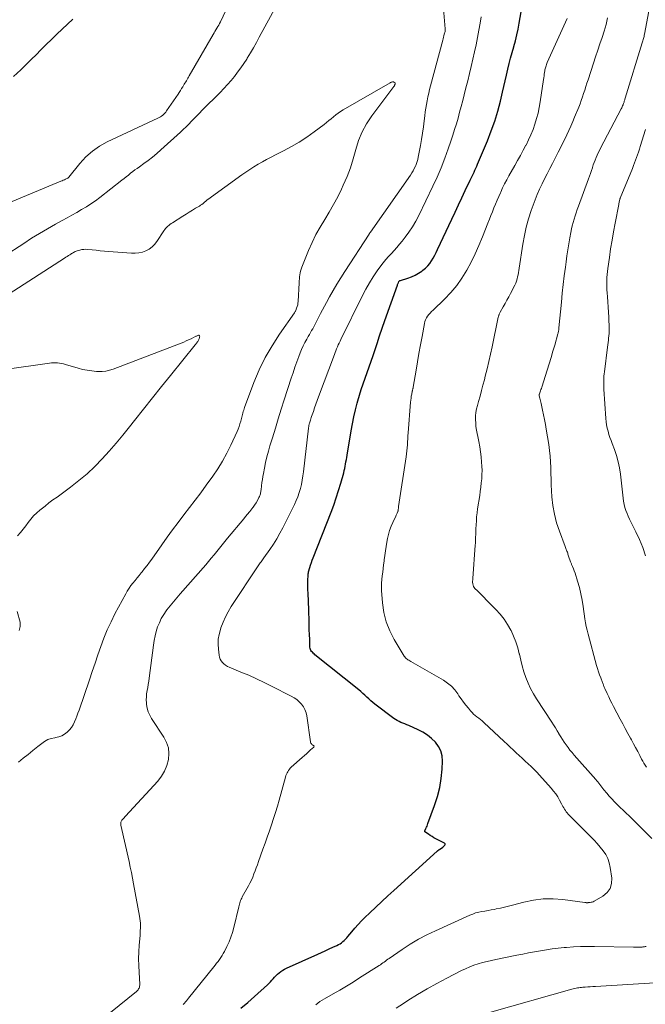
# Model space of a CAD drawing. Units: feet. Extents: x 1898374 to 1900034, y 504997 to 510000.
# Drawn here: x 1898883 to 1899010, y 507778 to 507977 of the extents above; entities that cross this region are included whole.
import ezdxf

# ---------------------------------------------------------------- set-up
doc = ezdxf.new("R2010")
doc.units = ezdxf.units.FT
doc.header["$LTSCALE"] = 100
doc.header["$MEASUREMENT"] = 0
doc.layers.add('CONTOUR INDEX', color=32, linetype='Continuous', lineweight=25)
doc.layers.add('CONTOUR INTERMEDIATE', color=40, linetype='Continuous', lineweight=15)

msp = doc.modelspace()

# ---------------------------------------------------------------- linework, layer by layer
at = {"layer": 'CONTOUR INDEX', "elevation": 900, "flags": 128}
for points in [[(1898927.64, 507776.91), (1898929.05, 507778.07), (1898930.43, 507779.27), (1898933.05, 507781.65), (1898933.36, 507781.94), (1898933.66, 507782.24), (1898933.94, 507782.55), (1898934.22, 507782.86), (1898934.5, 507783.18), (1898934.78, 507783.49), (1898935.09, 507783.77), (1898935.41, 507784.05), (1898935.44, 507784.08), (1898935.78, 507784.34), (1898936.14, 507784.59), (1898936.52, 507784.81), (1898936.92, 507785), (1898943.26, 507787.87), (1898944.02, 507788.21), (1898944.77, 507788.55), (1898945.53, 507788.9), (1898946.29, 507789.24), (1898947.14, 507789.62), (1898947.46, 507789.79), (1898947.77, 507789.97), (1898948.06, 507790.17), (1898948.34, 507790.4), (1898948.61, 507790.64), (1898948.87, 507790.9), (1898949.11, 507791.16), (1898949.35, 507791.44), (1898950.13, 507792.4), (1898950.76, 507793.14), (1898951.4, 507793.88), (1898952.08, 507794.58), (1898952.78, 507795.27), (1898953.78, 507796.22), (1898954.99, 507797.37), (1898956.21, 507798.51), (1898957.44, 507799.64), (1898958.67, 507800.77), (1898967.47, 507808.73), (1898967.52, 507808.78), (1898967.58, 507808.82), (1898967.63, 507808.87), (1898967.68, 507808.91), (1898967.74, 507808.96), (1898967.8, 507809), (1898967.85, 507809.04), (1898967.91, 507809.08), (1898968.61, 507809.56), (1898968.72, 507809.65), (1898968.83, 507809.75), (1898968.93, 507809.86), (1898969.01, 507809.98), (1898969.05, 507810.09), (1898969.05, 507810.19), (1898969, 507810.28), (1898968.91, 507810.36), (1898967.17, 507811.25), (1898966.79, 507811.46), (1898966.41, 507811.68), (1898966.03, 507811.91), (1898965.67, 507812.15), (1898964.98, 507812.63), (1898964.97, 507812.64), (1898964.95, 507812.66), (1898964.94, 507812.68), (1898964.94, 507812.7), (1898964.93, 507812.79), (1898964.93, 507812.81), (1898964.93, 507812.83), (1898964.93, 507812.85), (1898964.94, 507812.88), (1898965.16, 507813.33), (1898965.28, 507813.58), (1898965.39, 507813.83), (1898965.49, 507814.08), (1898965.59, 507814.34), (1898966.94, 507817.98), (1898967.52, 507819.79), (1898967.98, 507821.62), (1898968.27, 507823.49), (1898968.45, 507825.38), (1898968.52, 507826.98), (1898968.44, 507828.04), (1898968.2, 507829.05), (1898967.73, 507829.97), (1898967.11, 507830.83), (1898966.32, 507831.59), (1898965.47, 507832.27), (1898964.55, 507832.85), (1898963.57, 507833.36), (1898961.68, 507834.2), (1898961.29, 507834.37), (1898960.9, 507834.53), (1898960.51, 507834.69), (1898960.11, 507834.85), (1898959.72, 507835.01), (1898959.35, 507835.2), (1898958.99, 507835.42), (1898958.64, 507835.66), (1898954.82, 507838.56), (1898954.39, 507838.9), (1898953.98, 507839.25), (1898953.58, 507839.61), (1898953.19, 507839.99), (1898952.8, 507840.36), (1898952.4, 507840.73), (1898951.99, 507841.09), (1898951.57, 507841.43), (1898942.66, 507848.58), (1898942.48, 507848.74), (1898942.3, 507848.9), (1898942.14, 507849.07), (1898941.98, 507849.25), (1898941.85, 507849.44), (1898941.74, 507849.64), (1898941.68, 507849.86), (1898941.65, 507850.09), (1898941.6, 507851.63), (1898941.56, 507852.64), (1898941.53, 507853.65), (1898941.5, 507854.65), (1898941.47, 507855.66), (1898941.43, 507857.24), (1898941.41, 507858.09), (1898941.38, 507858.94), (1898941.34, 507859.79), (1898941.29, 507860.65), (1898941.27, 507861.08), (1898941.24, 507861.71), (1898941.22, 507862.35), (1898941.23, 507862.99), (1898941.24, 507863.62), (1898941.29, 507864.73), (1898941.3, 507864.81), (1898941.3, 507864.9), (1898941.31, 507864.98), (1898941.32, 507865.06), (1898941.33, 507865.14), (1898941.34, 507865.22), (1898941.36, 507865.3), (1898941.38, 507865.38), (1898941.63, 507866.23), (1898941.79, 507866.74), (1898941.95, 507867.24), (1898942.13, 507867.73), (1898942.31, 507868.23), (1898945.94, 507877.47), (1898946.49, 507878.92), (1898947, 507880.39), (1898947.47, 507881.87), (1898947.91, 507883.36), (1898948.5, 507885.48), (1898948.61, 507885.92), (1898948.72, 507886.36), (1898948.81, 507886.8), (1898948.89, 507887.24), (1898948.96, 507887.69), (1898949.04, 507888.13), (1898949.11, 507888.58), (1898949.18, 507889.02), (1898950, 507893.97), (1898950.25, 507895.39), (1898950.54, 507896.8), (1898950.87, 507898.21), (1898951.24, 507899.6), (1898951.36, 507900.05), (1898951.7, 507901.21), (1898952.07, 507902.37), (1898952.46, 507903.52), (1898952.86, 507904.66), (1898953.28, 507905.8), (1898953.69, 507906.94), (1898954.08, 507908.09), (1898954.46, 507909.24), (1898954.74, 507910.08), (1898955.26, 507911.66), (1898955.78, 507913.23), (1898956.32, 507914.8), (1898956.86, 507916.36), (1898959.38, 507923.52), (1898959.42, 507923.65), (1898959.47, 507923.77), (1898959.52, 507923.9), (1898959.58, 507924.02), (1898959.67, 507924.24), (1898959.68, 507924.26), (1898959.69, 507924.27), (1898959.75, 507924.35), (1898959.9, 507924.45), (1898959.92, 507924.46), (1898959.94, 507924.47), (1898959.97, 507924.48), (1898959.99, 507924.49), (1898961.51, 507924.97), (1898962.25, 507925.24), (1898962.98, 507925.56), (1898963.67, 507925.95), (1898964.33, 507926.38), (1898964.57, 507926.55), (1898965.07, 507926.96), (1898965.53, 507927.41), (1898965.94, 507927.9), (1898966.3, 507928.43), (1898966.63, 507929), (1898966.95, 507929.57), (1898967.25, 507930.15), (1898967.53, 507930.73), (1898970.39, 507936.87), (1898971.08, 507938.33), (1898971.76, 507939.79), (1898972.46, 507941.24), (1898973.15, 507942.7), (1898974.16, 507944.81), (1898974.35, 507945.21), (1898974.54, 507945.61), (1898974.73, 507946.01), (1898974.92, 507946.42), (1898975.11, 507946.82), (1898975.29, 507947.23), (1898975.47, 507947.64), (1898975.64, 507948.05), (1898977.63, 507952.82), (1898978.4, 507954.8), (1898979.11, 507956.79), (1898979.72, 507958.81), (1898980.27, 507960.86), (1898980.71, 507962.68), (1898980.99, 507963.83), (1898981.26, 507964.98), (1898981.53, 507966.13), (1898981.79, 507967.29), (1898982.06, 507968.44), (1898982.35, 507969.58), (1898982.65, 507970.72), (1898982.97, 507971.86), (1898982.98, 507971.93), (1898983.3, 507973.1), (1898983.59, 507974.28), (1898983.85, 507975.46), (1898984.08, 507976.65), (1898984.97, 507981.71)], [(1898893.56, 507977.45), (1898892.48, 507976.44), (1898891.4, 507975.43), (1898890.33, 507974.4), (1898889.26, 507973.37), (1898888.2, 507972.33), (1898887.15, 507971.29), (1898886.06, 507970.19), (1898885.3, 507969.44), (1898884.54, 507968.69), (1898883.78, 507967.95), (1898883.01, 507967.21), (1898881.57, 507965.84)]]:
    msp.add_lwpolyline(points, dxfattribs=at)
at = {"layer": 'CONTOUR INTERMEDIATE', "flags": 128}
for points, elevation in [([(1898897.39, 507772.91), (1898906.5, 507780.3), (1898906.66, 507780.45), (1898906.8, 507780.61), (1898906.91, 507780.78), (1898907.01, 507780.97), (1898907.08, 507781.17), (1898907.13, 507781.37), (1898907.15, 507781.58), (1898907.15, 507781.79), (1898907, 507784.13), (1898906.94, 507785.52), (1898906.92, 507786.9), (1898906.96, 507788.29), (1898907.04, 507789.67), (1898907.2, 507791.66), (1898907.24, 507792.15), (1898907.26, 507792.64), (1898907.28, 507793.13), (1898907.29, 507793.62), (1898907.27, 507794.11), (1898907.24, 507794.6), (1898907.19, 507795.09), (1898907.11, 507795.58), (1898905.89, 507802.13), (1898905.68, 507803.25), (1898905.45, 507804.37), (1898905.22, 507805.49), (1898904.97, 507806.61), (1898903.32, 507813.99), (1898903.3, 507814.13), (1898903.29, 507814.28), (1898903.3, 507814.43), (1898903.32, 507814.58), (1898903.36, 507814.73), (1898903.42, 507814.86), (1898903.5, 507814.99), (1898903.59, 507815.1), (1898903.69, 507815.2), (1898903.84, 507815.35), (1898903.99, 507815.51), (1898904.14, 507815.67), (1898904.29, 507815.83), (1898910.81, 507822.95), (1898911.56, 507823.93), (1898912.2, 507824.97), (1898912.65, 507826.11), (1898912.98, 507827.3), (1898913.06, 507828.51), (1898912.96, 507829.68), (1898912.59, 507830.8), (1898912.04, 507831.88), (1898909.53, 507835.63), (1898909.16, 507836.3), (1898908.85, 507837), (1898908.66, 507837.73), (1898908.53, 507838.49), (1898908.51, 507838.78), (1898908.48, 507839.42), (1898908.49, 507840.05), (1898908.55, 507840.67), (1898908.64, 507841.3), (1898908.76, 507841.92), (1898908.86, 507842.55), (1898908.96, 507843.18), (1898909.05, 507843.81), (1898909.93, 507850.54), (1898910.08, 507851.47), (1898910.27, 507852.39), (1898910.5, 507853.3), (1898910.78, 507854.2), (1898911.12, 507855.07), (1898911.52, 507855.92), (1898912, 507856.72), (1898912.53, 507857.49), (1898912.67, 507857.66), (1898913.32, 507858.49), (1898913.98, 507859.32), (1898914.66, 507860.13), (1898915.35, 507860.93), (1898920.52, 507866.83), (1898921.09, 507867.49), (1898921.65, 507868.15), (1898922.21, 507868.82), (1898922.75, 507869.49), (1898923.3, 507870.17), (1898923.85, 507870.85), (1898924.4, 507871.52), (1898924.95, 507872.19), (1898928.24, 507876.14), (1898928.62, 507876.6), (1898928.99, 507877.06), (1898929.37, 507877.52), (1898929.74, 507877.98), (1898929.8, 507878.06), (1898930.13, 507878.49), (1898930.44, 507878.93), (1898930.72, 507879.39), (1898930.99, 507879.86), (1898931.31, 507880.47), (1898931.4, 507880.65), (1898931.48, 507880.83), (1898931.54, 507881.02), (1898931.6, 507881.21), (1898931.65, 507881.4), (1898931.69, 507881.6), (1898931.72, 507881.8), (1898931.75, 507881.99), (1898931.85, 507882.85), (1898931.93, 507883.48), (1898932.02, 507884.1), (1898932.12, 507884.72), (1898932.23, 507885.34), (1898932.43, 507886.4), (1898932.66, 507887.55), (1898932.93, 507888.69), (1898933.22, 507889.82), (1898933.55, 507890.94), (1898934.04, 507892.57), (1898934.64, 507894.51), (1898935.24, 507896.44), (1898935.85, 507898.37), (1898936.46, 507900.29), (1898937.87, 507904.67), (1898938.24, 507905.77), (1898938.61, 507906.87), (1898939, 507907.96), (1898939.4, 507909.05), (1898939.68, 507909.77), (1898939.97, 507910.48), (1898940.28, 507911.19), (1898940.63, 507911.88), (1898941, 507912.56), (1898941.31, 507913.11), (1898941.54, 507913.51), (1898941.77, 507913.9), (1898941.99, 507914.3), (1898942.22, 507914.69), (1898942.44, 507915.09), (1898942.66, 507915.49), (1898942.87, 507915.89), (1898943.07, 507916.3), (1898943.42, 507916.99), (1898943.79, 507917.75), (1898944.18, 507918.5), (1898944.58, 507919.24), (1898944.98, 507919.98), (1898945.62, 507921.13), (1898946.37, 507922.44), (1898947.13, 507923.74), (1898947.92, 507925.02), (1898948.72, 507926.29), (1898953.64, 507933.88), (1898953.68, 507933.93), (1898953.71, 507933.98), (1898953.74, 507934.03), (1898953.78, 507934.08), (1898953.81, 507934.12), (1898953.84, 507934.17), (1898953.88, 507934.22), (1898953.91, 507934.27), (1898962.01, 507945.85), (1898962.3, 507946.28), (1898962.56, 507946.73), (1898962.8, 507947.19), (1898963.03, 507947.65), (1898963.1, 507947.82), (1898963.26, 507948.22), (1898963.4, 507948.62), (1898963.51, 507949.03), (1898963.6, 507949.45), (1898964.06, 507951.83), (1898964.28, 507953.09), (1898964.49, 507954.34), (1898964.67, 507955.61), (1898964.83, 507956.87), (1898964.94, 507957.87), (1898965.04, 507958.64), (1898965.15, 507959.4), (1898965.28, 507960.16), (1898965.42, 507960.92), (1898965.58, 507961.68), (1898965.74, 507962.43), (1898965.92, 507963.17), (1898966.11, 507963.92), (1898968.58, 507973.18), (1898968.66, 507973.48), (1898968.74, 507973.79), (1898968.82, 507974.1), (1898968.9, 507974.41), (1898969.05, 507974.98), (1898969.06, 507975), (1898969.07, 507975.02), (1898969.07, 507975.04), (1898969.07, 507975.06), (1898969.09, 507975.16), (1898969.1, 507975.18), (1898969.1, 507975.19), (1898969.1, 507975.21), (1898969.1, 507975.22), (1898969.1, 507975.28), (1898969.1, 507975.3), (1898969.1, 507975.31), (1898969.1, 507975.33), (1898969.1, 507975.35), (1898969.09, 507975.44), (1898969.09, 507975.46), (1898969.09, 507975.49), (1898969.09, 507975.51), (1898969.09, 507975.53), (1898967.89, 507989.34)], 892), ([(1899009.88, 507825.75), (1899009.62, 507826.15), (1899009.37, 507826.56), (1899009.13, 507826.97), (1899008.91, 507827.4), (1899008.52, 507828.14), (1899008.1, 507828.94), (1899007.68, 507829.73), (1899007.26, 507830.53), (1899006.83, 507831.32), (1899006.64, 507831.66), (1899006.11, 507832.62), (1899005.59, 507833.58), (1899005.07, 507834.55), (1899004.56, 507835.52), (1899003.2, 507838.07), (1899002.87, 507838.72), (1899002.54, 507839.37), (1899002.23, 507840.03), (1899001.92, 507840.69), (1899001.45, 507841.73), (1899001.39, 507841.87), (1899001.32, 507842.02), (1899001.26, 507842.17), (1899001.2, 507842.32), (1899001.14, 507842.47), (1899001.08, 507842.62), (1899001.02, 507842.77), (1899000.96, 507842.92), (1899000.6, 507843.86), (1899000.37, 507844.49), (1899000.16, 507845.12), (1898999.96, 507845.75), (1898999.78, 507846.39), (1898998.04, 507852.77), (1898997.85, 507853.53), (1898997.67, 507854.3), (1898997.53, 507855.07), (1898997.41, 507855.85), (1898997.07, 507858.32), (1898996.86, 507859.63), (1898996.6, 507860.93), (1898996.28, 507862.21), (1898995.91, 507863.48), (1898995.4, 507865.09), (1898995.24, 507865.55), (1898995.08, 507866), (1898994.9, 507866.45), (1898994.71, 507866.89), (1898994.66, 507867.02), (1898994.5, 507867.4), (1898994.35, 507867.79), (1898994.21, 507868.18), (1898994.09, 507868.57), (1898993.97, 507868.96), (1898993.91, 507869.16), (1898993.84, 507869.36), (1898993.77, 507869.56), (1898993.69, 507869.75), (1898993.62, 507869.94), (1898993.54, 507870.14), (1898993.46, 507870.34), (1898993.39, 507870.53), (1898992.23, 507873.62), (1898991.67, 507875.32), (1898991.22, 507877.05), (1898990.93, 507878.8), (1898990.73, 507880.58), (1898990.65, 507881.83), (1898990.59, 507883), (1898990.53, 507884.17), (1898990.5, 507885.34), (1898990.47, 507886.52), (1898990.43, 507887.69), (1898990.36, 507888.86), (1898990.23, 507890.02), (1898990.07, 507891.19), (1898989.57, 507894.33), (1898989.41, 507895.29), (1898989.23, 507896.25), (1898989.04, 507897.21), (1898988.83, 507898.16), (1898988.53, 507899.5), (1898988.47, 507899.78), (1898988.4, 507900.06), (1898988.33, 507900.33), (1898988.27, 507900.61), (1898988.15, 507901.07), (1898988.14, 507901.12), (1898988.14, 507901.17), (1898988.14, 507901.22), (1898988.14, 507901.28), (1898988.15, 507901.33), (1898988.16, 507901.38), (1898988.17, 507901.43), (1898988.19, 507901.48), (1898988.33, 507901.86), (1898988.41, 507902.1), (1898988.5, 507902.34), (1898988.58, 507902.58), (1898988.66, 507902.82), (1898989.75, 507906.29), (1898990.15, 507907.56), (1898990.54, 507908.83), (1898990.91, 507910.11), (1898991.29, 507911.38), (1898991.93, 507913.65), (1898991.97, 507913.8), (1898992.01, 507913.94), (1898992.04, 507914.09), (1898992.06, 507914.24), (1898992.09, 507914.39), (1898992.11, 507914.54), (1898992.12, 507914.69), (1898992.14, 507914.84), (1898992.63, 507920.09), (1898992.81, 507921.87), (1898993, 507923.64), (1898993.21, 507925.41), (1898993.44, 507927.18), (1898993.58, 507928.25), (1898993.75, 507929.48), (1898993.94, 507930.71), (1898994.14, 507931.93), (1898994.35, 507933.15), (1898994.54, 507934.23), (1898994.67, 507934.91), (1898994.83, 507935.58), (1898995, 507936.25), (1898995.2, 507936.91), (1898995.41, 507937.57), (1898995.63, 507938.22), (1898995.86, 507938.87), (1898996.09, 507939.52), (1898998.15, 507945.09), (1898998.35, 507945.64), (1898998.55, 507946.19), (1898998.73, 507946.74), (1898998.91, 507947.29), (1898998.94, 507947.38), (1898999.11, 507947.89), (1898999.29, 507948.4), (1898999.48, 507948.9), (1898999.67, 507949.4), (1898999.88, 507949.89), (1899000.1, 507950.38), (1899000.33, 507950.86), (1899000.57, 507951.33), (1899004.76, 507959.27), (1899004.86, 507959.47), (1899004.95, 507959.67), (1899005.04, 507959.87), (1899005.13, 507960.08), (1899005.17, 507960.19), (1899005.22, 507960.34), (1899005.28, 507960.49), (1899005.33, 507960.65), (1899005.38, 507960.8), (1899005.43, 507960.96), (1899005.47, 507961.11), (1899005.52, 507961.27), (1899005.57, 507961.42), (1899009.04, 507972.66), (1899009.1, 507972.88), (1899009.17, 507973.1), (1899009.23, 507973.31), (1899009.28, 507973.53), (1899009.34, 507973.75), (1899009.39, 507973.97), (1899009.43, 507974.19), (1899009.48, 507974.42), (1899011.65, 507985.98)], 912), ([(1898934.78, 507980.11), (1898931.38, 507973.78), (1898930.79, 507972.72), (1898930.2, 507971.66), (1898929.59, 507970.62), (1898928.96, 507969.58), (1898928.83, 507969.36), (1898928.25, 507968.45), (1898927.64, 507967.56), (1898927, 507966.69), (1898926.34, 507965.83), (1898925.65, 507965.01), (1898924.94, 507964.19), (1898924.21, 507963.4), (1898923.46, 507962.62), (1898919.82, 507958.98), (1898919.27, 507958.42), (1898918.72, 507957.87), (1898918.18, 507957.31), (1898917.63, 507956.76), (1898917.09, 507956.2), (1898916.53, 507955.65), (1898915.97, 507955.12), (1898915.4, 507954.58), (1898911.43, 507950.95), (1898910.6, 507950.22), (1898909.75, 507949.51), (1898908.87, 507948.83), (1898907.97, 507948.17), (1898907.07, 507947.54), (1898906.61, 507947.21), (1898906.17, 507946.88), (1898905.72, 507946.54), (1898905.29, 507946.2), (1898904.85, 507945.85), (1898904.41, 507945.51), (1898903.98, 507945.16), (1898903.54, 507944.82), (1898899.06, 507941.31), (1898898.17, 507940.64), (1898897.26, 507940), (1898896.32, 507939.4), (1898895.36, 507938.83), (1898894.38, 507938.28), (1898893.41, 507937.73), (1898892.43, 507937.19), (1898891.45, 507936.65), (1898890.1, 507935.9), (1898888.46, 507934.97), (1898886.83, 507934.01), (1898885.23, 507933.02), (1898883.64, 507932), (1898879.69, 507929.38)], 892), ([(1898925.1, 507980.25), (1898923.49, 507976.95), (1898923.32, 507976.61), (1898923.15, 507976.28), (1898922.97, 507975.96), (1898922.78, 507975.63), (1898922.59, 507975.31), (1898922.4, 507974.98), (1898922.22, 507974.66), (1898922.03, 507974.34), (1898917.17, 507965.95), (1898917.03, 507965.71), (1898916.88, 507965.47), (1898916.74, 507965.23), (1898916.6, 507964.99), (1898916.46, 507964.75), (1898916.32, 507964.51), (1898916.17, 507964.27), (1898916.03, 507964.03), (1898915.86, 507963.75), (1898915.63, 507963.37), (1898915.4, 507962.99), (1898915.16, 507962.62), (1898914.91, 507962.26), (1898912.59, 507958.86), (1898912.42, 507958.62), (1898912.23, 507958.4), (1898912.03, 507958.19), (1898911.81, 507958), (1898911.58, 507957.82), (1898911.34, 507957.65), (1898911.09, 507957.51), (1898910.83, 507957.37), (1898900.55, 507952.57), (1898899, 507951.7), (1898897.54, 507950.71), (1898896.23, 507949.52), (1898895.02, 507948.21), (1898892.79, 507945.43), (1898892.78, 507945.41), (1898892.76, 507945.39), (1898892.75, 507945.38), (1898892.73, 507945.36), (1898892.66, 507945.28), (1898892.58, 507945.22), (1898892.09, 507944.99), (1898891.86, 507944.89), (1898891.63, 507944.78), (1898891.4, 507944.68), (1898891.16, 507944.59), (1898880.47, 507940.18)], 896), ([(1898915.96, 507777.66), (1898916.19, 507777.9), (1898916.4, 507778.15), (1898916.62, 507778.4), (1898916.83, 507778.65), (1898917.04, 507778.91), (1898922.14, 507785.24), (1898922.44, 507785.61), (1898922.73, 507785.99), (1898923.02, 507786.38), (1898923.31, 507786.77), (1898923.59, 507787.16), (1898923.85, 507787.56), (1898924.09, 507787.98), (1898924.32, 507788.4), (1898924.82, 507789.39), (1898925.25, 507790.33), (1898925.64, 507791.28), (1898925.96, 507792.26), (1898926.23, 507793.26), (1898927.22, 507797.47), (1898927.28, 507797.73), (1898927.35, 507797.98), (1898927.43, 507798.23), (1898927.51, 507798.48), (1898927.6, 507798.73), (1898927.71, 507798.97), (1898927.82, 507799.21), (1898927.94, 507799.45), (1898929.17, 507801.68), (1898929.48, 507802.27), (1898929.78, 507802.87), (1898930.05, 507803.48), (1898930.3, 507804.1), (1898930.54, 507804.73), (1898930.77, 507805.36), (1898931, 507805.98), (1898931.23, 507806.61), (1898932.12, 507809.12), (1898932.56, 507810.36), (1898932.99, 507811.6), (1898933.43, 507812.84), (1898933.86, 507814.08), (1898934.28, 507815.33), (1898934.68, 507816.58), (1898935.06, 507817.83), (1898935.42, 507819.1), (1898936.7, 507823.77), (1898936.79, 507824.05), (1898936.89, 507824.32), (1898937.01, 507824.59), (1898937.15, 507824.85), (1898937.31, 507825.1), (1898937.48, 507825.33), (1898937.67, 507825.55), (1898937.88, 507825.76), (1898940.09, 507827.73), (1898940.52, 507828.11), (1898940.94, 507828.49), (1898941.36, 507828.87), (1898941.78, 507829.25), (1898942.41, 507829.82), (1898942.46, 507829.91), (1898942.48, 507830), (1898942.44, 507830.07), (1898942.38, 507830.15), (1898942.35, 507830.17), (1898942.25, 507830.23), (1898942.15, 507830.3), (1898942.05, 507830.38), (1898941.96, 507830.47), (1898941.88, 507830.56), (1898941.81, 507830.66), (1898941.77, 507830.77), (1898941.74, 507830.89), (1898941.01, 507836.16), (1898940.86, 507836.81), (1898940.65, 507837.43), (1898940.33, 507838), (1898939.95, 507838.54), (1898939.49, 507839.03), (1898938.99, 507839.47), (1898938.45, 507839.85), (1898937.87, 507840.19), (1898933.89, 507842.21), (1898932.35, 507842.97), (1898930.81, 507843.7), (1898929.24, 507844.39), (1898927.67, 507845.06), (1898925.29, 507846.02), (1898924.91, 507846.21), (1898924.55, 507846.43), (1898924.23, 507846.69), (1898923.93, 507846.99), (1898923.68, 507847.32), (1898923.47, 507847.68), (1898923.34, 507848.07), (1898923.25, 507848.48), (1898923.1, 507849.68), (1898923.04, 507850.69), (1898923.07, 507851.7), (1898923.24, 507852.7), (1898923.5, 507853.68), (1898923.61, 507854.01), (1898924.04, 507855.14), (1898924.52, 507856.24), (1898925.09, 507857.29), (1898925.71, 507858.32), (1898931.15, 507866.58), (1898931.3, 507866.79), (1898931.44, 507867), (1898931.59, 507867.2), (1898931.74, 507867.41), (1898931.89, 507867.61), (1898932.04, 507867.82), (1898932.19, 507868.02), (1898932.33, 507868.23), (1898933.52, 507869.92), (1898934.24, 507870.99), (1898934.92, 507872.08), (1898935.56, 507873.19), (1898936.16, 507874.33), (1898938.5, 507879.04), (1898938.86, 507879.82), (1898939.19, 507880.62), (1898939.47, 507881.44), (1898939.71, 507882.27), (1898939.91, 507883.12), (1898940.08, 507883.96), (1898940.22, 507884.82), (1898940.34, 507885.67), (1898941.37, 507894.5), (1898941.38, 507894.65), (1898941.41, 507894.81), (1898941.43, 507894.96), (1898941.46, 507895.11), (1898941.49, 507895.26), (1898941.52, 507895.4), (1898941.56, 507895.55), (1898941.6, 507895.7), (1898941.67, 507895.91), (1898941.75, 507896.16), (1898941.83, 507896.41), (1898941.91, 507896.66), (1898942, 507896.91), (1898942.35, 507897.9), (1898942.61, 507898.65), (1898942.88, 507899.39), (1898943.15, 507900.13), (1898943.42, 507900.87), (1898946.61, 507909.44), (1898946.76, 507909.83), (1898946.91, 507910.22), (1898947.07, 507910.61), (1898947.23, 507911), (1898947.4, 507911.39), (1898947.57, 507911.77), (1898947.75, 507912.15), (1898947.93, 507912.53), (1898952.31, 507921.41), (1898952.99, 507922.7), (1898953.71, 507923.97), (1898954.48, 507925.2), (1898955.3, 507926.4), (1898956.03, 507927.42), (1898956.53, 507928.08), (1898957.05, 507928.73), (1898957.6, 507929.36), (1898958.17, 507929.96), (1898958.74, 507930.57), (1898959.3, 507931.18), (1898959.84, 507931.82), (1898960.36, 507932.47), (1898960.94, 507933.22), (1898961.71, 507934.28), (1898962.43, 507935.37), (1898963.09, 507936.5), (1898963.7, 507937.65), (1898966.57, 507943.58), (1898967.43, 507945.44), (1898968.25, 507947.33), (1898968.99, 507949.24), (1898969.69, 507951.17), (1898970.22, 507952.75), (1898970.61, 507953.91), (1898970.98, 507955.07), (1898971.34, 507956.24), (1898971.68, 507957.41), (1898972.01, 507958.59), (1898972.34, 507959.77), (1898972.64, 507960.95), (1898972.94, 507962.13), (1898973.28, 507963.51), (1898973.64, 507964.97), (1898973.99, 507966.43), (1898974.34, 507967.89), (1898974.68, 507969.35), (1898975.01, 507970.82), (1898975.33, 507972.28), (1898975.63, 507973.75), (1898975.92, 507975.23), (1898976.18, 507976.65), (1898976.39, 507977.93)], 896), ([(1898942.84, 507777.58), (1898943.26, 507777.91), (1898943.69, 507778.22), (1898944.14, 507778.51), (1898944.6, 507778.79), (1898946.38, 507779.8), (1898947.73, 507780.57), (1898949.08, 507781.37), (1898950.41, 507782.18), (1898951.73, 507783.01), (1898955.67, 507785.53), (1898955.94, 507785.7), (1898956.19, 507785.88), (1898956.45, 507786.06), (1898956.7, 507786.25), (1898956.95, 507786.44), (1898957.2, 507786.62), (1898957.46, 507786.81), (1898957.71, 507786.99), (1898960.38, 507788.82), (1898962, 507789.87), (1898963.65, 507790.86), (1898965.35, 507791.76), (1898967.08, 507792.6), (1898974.05, 507795.74), (1898974.65, 507795.98), (1898975.25, 507796.19), (1898975.87, 507796.35), (1898976.5, 507796.47), (1898977.14, 507796.58), (1898977.78, 507796.69), (1898978.41, 507796.81), (1898979.05, 507796.93), (1898979.43, 507797.01), (1898980.26, 507797.18), (1898981.08, 507797.36), (1898981.9, 507797.56), (1898982.71, 507797.77), (1898985.01, 507798.39), (1898986.98, 507798.8), (1898988.96, 507799.05), (1898990.95, 507799.06), (1898992.96, 507798.91), (1898997.41, 507798.32), (1898997.46, 507798.31), (1898997.52, 507798.3), (1898997.57, 507798.3), (1898997.63, 507798.29), (1898997.68, 507798.28), (1898997.74, 507798.28), (1898997.79, 507798.28), (1898997.85, 507798.28), (1898997.89, 507798.28), (1898997.97, 507798.28), (1898998.04, 507798.29), (1898998.12, 507798.29), (1898998.19, 507798.3), (1898998.47, 507798.32), (1898998.69, 507798.36), (1898998.89, 507798.41), (1898999.09, 507798.48), (1898999.28, 507798.58), (1899001.05, 507799.59), (1899001.89, 507800.32), (1899002.51, 507801.15), (1899002.79, 507802.15), (1899002.84, 507803.26), (1899002.54, 507805.44), (1899002.34, 507806.35), (1899002.05, 507807.22), (1899001.63, 507808.04), (1899001.12, 507808.82), (1899000.53, 507809.56), (1898999.92, 507810.28), (1898999.28, 507810.98), (1898998.63, 507811.67), (1898994.04, 507816.26), (1898993.83, 507816.49), (1898993.62, 507816.73), (1898993.44, 507816.99), (1898993.26, 507817.25), (1898993.1, 507817.52), (1898992.94, 507817.79), (1898992.79, 507818.07), (1898992.64, 507818.34), (1898992.25, 507819.09), (1898991.89, 507819.73), (1898991.5, 507820.35), (1898991.06, 507820.93), (1898990.59, 507821.5), (1898988.2, 507824.17), (1898987.64, 507824.77), (1898987.07, 507825.35), (1898986.48, 507825.92), (1898985.87, 507826.47), (1898985.26, 507827.01), (1898984.65, 507827.57), (1898984.05, 507828.12), (1898983.46, 507828.69), (1898982.85, 507829.27), (1898982.25, 507829.84), (1898981.65, 507830.4), (1898981.05, 507830.97), (1898976.89, 507834.83), (1898976.56, 507835.13), (1898976.22, 507835.42), (1898975.88, 507835.69), (1898975.52, 507835.97), (1898975.18, 507836.24), (1898974.84, 507836.53), (1898974.53, 507836.85), (1898974.23, 507837.17), (1898973.78, 507837.71), (1898973.27, 507838.33), (1898972.79, 507838.96), (1898972.32, 507839.6), (1898971.87, 507840.26), (1898971.62, 507840.65), (1898971.01, 507841.45), (1898970.33, 507842.19), (1898969.56, 507842.83), (1898968.72, 507843.4), (1898962.09, 507847.22), (1898961.9, 507847.33), (1898961.72, 507847.44), (1898961.53, 507847.56), (1898961.35, 507847.68), (1898961.18, 507847.81), (1898961.03, 507847.96), (1898960.89, 507848.12), (1898960.77, 507848.3), (1898958.73, 507851.65), (1898957.82, 507853.41), (1898957.1, 507855.23), (1898956.64, 507857.13), (1898956.36, 507859.09), (1898956.19, 507861.62), (1898956.16, 507862.36), (1898956.16, 507863.1), (1898956.22, 507863.84), (1898956.3, 507864.58), (1898956.41, 507865.32), (1898956.51, 507866.06), (1898956.6, 507866.8), (1898956.68, 507867.54), (1898956.71, 507867.83), (1898956.82, 507868.72), (1898956.94, 507869.61), (1898957.08, 507870.49), (1898957.23, 507871.37), (1898957.37, 507872.11), (1898957.56, 507872.96), (1898957.8, 507873.79), (1898958.1, 507874.61), (1898958.44, 507875.41), (1898959.05, 507876.7), (1898959.12, 507876.85), (1898959.19, 507877), (1898959.26, 507877.15), (1898959.33, 507877.29), (1898959.48, 507877.59), (1898959.5, 507877.66), (1898959.51, 507877.77), (1898959.51, 507877.79), (1898959.51, 507877.81), (1898959.51, 507877.82), (1898959.52, 507877.84), (1898959.56, 507878.07), (1898959.58, 507878.21), (1898959.6, 507878.34), (1898959.62, 507878.48), (1898959.64, 507878.61), (1898961.16, 507888.67), (1898961.24, 507889.28), (1898961.31, 507889.89), (1898961.36, 507890.5), (1898961.41, 507891.12), (1898961.44, 507891.73), (1898961.48, 507892.35), (1898961.53, 507892.96), (1898961.57, 507893.57), (1898962.06, 507899.81), (1898962.1, 507900.22), (1898962.15, 507900.62), (1898962.21, 507901.02), (1898962.29, 507901.41), (1898962.41, 507901.99), (1898962.44, 507902.1), (1898962.46, 507902.21), (1898962.48, 507902.32), (1898962.51, 507902.42), (1898962.53, 507902.53), (1898962.55, 507902.64), (1898962.57, 507902.75), (1898962.59, 507902.86), (1898963.16, 507906.25), (1898963.46, 507907.97), (1898963.76, 507909.69), (1898964.07, 507911.41), (1898964.38, 507913.12), (1898964.87, 507915.74), (1898964.98, 507916.13), (1898965.11, 507916.52), (1898965.3, 507916.88), (1898965.52, 507917.22), (1898965.78, 507917.55), (1898966.05, 507917.87), (1898966.33, 507918.17), (1898966.62, 507918.46), (1898968.96, 507920.7), (1898970.24, 507922.04), (1898971.43, 507923.45), (1898972.48, 507924.97), (1898973.44, 507926.55), (1898974.31, 507928.21), (1898975.13, 507929.88), (1898975.89, 507931.58), (1898976.61, 507933.3), (1898977.72, 507936.09), (1898978.03, 507936.87), (1898978.34, 507937.64), (1898978.65, 507938.42), (1898978.96, 507939.19), (1898979.28, 507939.96), (1898979.6, 507940.73), (1898979.93, 507941.5), (1898980.27, 507942.26), (1898980.33, 507942.41), (1898980.72, 507943.23), (1898981.12, 507944.05), (1898981.55, 507944.86), (1898981.99, 507945.66), (1898983.18, 507947.78), (1898983.76, 507948.8), (1898984.33, 507949.83), (1898984.89, 507950.87), (1898985.45, 507951.91), (1898985.47, 507951.94), (1898985.98, 507952.98), (1898986.46, 507954.03), (1898986.89, 507955.1), (1898987.28, 507956.2), (1898987.61, 507957.3), (1898987.9, 507958.42), (1898988.14, 507959.55), (1898988.34, 507960.69), (1898989, 507965.21), (1898989.06, 507965.57), (1898989.11, 507965.94), (1898989.16, 507966.3), (1898989.21, 507966.67), (1898989.25, 507966.96), (1898989.29, 507967.18), (1898989.33, 507967.4), (1898989.38, 507967.61), (1898989.45, 507967.82), (1898989.52, 507968.03), (1898989.6, 507968.24), (1898989.68, 507968.45), (1898989.77, 507968.65), (1898993.83, 507977.62)], 904), ([(1899011, 507811.33), (1899006.35, 507815.87), (1899005.76, 507816.45), (1899005.18, 507817.02), (1899004.58, 507817.58), (1899003.99, 507818.15), (1899003.94, 507818.21), (1899003.38, 507818.75), (1899002.84, 507819.32), (1899002.33, 507819.9), (1899001.83, 507820.5), (1899001.26, 507821.2), (1899001.06, 507821.46), (1899000.85, 507821.72), (1899000.65, 507821.98), (1899000.45, 507822.25), (1899000.24, 507822.51), (1899000.04, 507822.77), (1898999.82, 507823.02), (1898999.61, 507823.27), (1898995.23, 507828.22), (1898994.8, 507828.72), (1898994.38, 507829.23), (1898993.98, 507829.76), (1898993.58, 507830.29), (1898993.21, 507830.84), (1898992.84, 507831.39), (1898992.49, 507831.95), (1898992.15, 507832.52), (1898992.12, 507832.57), (1898991.77, 507833.16), (1898991.42, 507833.75), (1898991.05, 507834.33), (1898990.68, 507834.91), (1898987.6, 507839.6), (1898986.96, 507840.65), (1898986.38, 507841.72), (1898985.88, 507842.83), (1898985.44, 507843.97), (1898985.05, 507845.13), (1898984.7, 507846.3), (1898984.39, 507847.49), (1898984.11, 507848.68), (1898984.1, 507848.74), (1898983.78, 507849.96), (1898983.41, 507851.15), (1898982.94, 507852.31), (1898982.42, 507853.45), (1898982.37, 507853.54), (1898981.72, 507854.68), (1898981.01, 507855.76), (1898980.2, 507856.78), (1898979.33, 507857.75), (1898977.4, 507859.72), (1898976.96, 507860.17), (1898976.51, 507860.62), (1898976.07, 507861.06), (1898975.62, 507861.51), (1898975.1, 507862.01), (1898974.94, 507862.22), (1898974.8, 507862.43), (1898974.72, 507862.68), (1898974.67, 507862.94), (1898974.64, 507863.3), (1898974.64, 507863.39), (1898974.64, 507863.48), (1898974.64, 507863.57), (1898974.65, 507863.66), (1898974.67, 507863.75), (1898974.68, 507863.83), (1898974.69, 507863.92), (1898974.69, 507864.01), (1898975.17, 507870.78), (1898975.2, 507871.2), (1898975.22, 507871.61), (1898975.24, 507872.03), (1898975.25, 507872.45), (1898975.27, 507872.86), (1898975.28, 507873.28), (1898975.3, 507873.7), (1898975.31, 507874.11), (1898975.34, 507874.91), (1898975.39, 507875.72), (1898975.45, 507876.53), (1898975.55, 507877.34), (1898975.66, 507878.15), (1898976.07, 507880.85), (1898976.2, 507881.7), (1898976.31, 507882.55), (1898976.4, 507883.4), (1898976.48, 507884.25), (1898976.53, 507885.1), (1898976.55, 507885.95), (1898976.53, 507886.8), (1898976.47, 507887.65), (1898976.38, 507888.71), (1898976.26, 507889.74), (1898976.11, 507890.76), (1898975.93, 507891.78), (1898975.71, 507892.8), (1898975.57, 507893.41), (1898975.43, 507894.12), (1898975.32, 507894.83), (1898975.26, 507895.56), (1898975.23, 507896.28), (1898975.25, 507897), (1898975.32, 507897.72), (1898975.45, 507898.43), (1898975.62, 507899.13), (1898975.84, 507899.93), (1898976.15, 507901.03), (1898976.45, 507902.13), (1898976.74, 507903.23), (1898977.03, 507904.33), (1898977.21, 507905.08), (1898977.58, 507906.56), (1898977.93, 507908.04), (1898978.26, 507909.53), (1898978.58, 507911.02), (1898979.83, 507917), (1898979.86, 507917.14), (1898979.9, 507917.27), (1898979.94, 507917.4), (1898979.99, 507917.53), (1898980.04, 507917.66), (1898980.1, 507917.78), (1898980.17, 507917.91), (1898980.23, 507918.03), (1898980.85, 507919.13), (1898981.23, 507919.8), (1898981.6, 507920.48), (1898981.96, 507921.16), (1898982.32, 507921.84), (1898983.19, 507923.53), (1898983.38, 507923.93), (1898983.54, 507924.34), (1898983.67, 507924.77), (1898983.77, 507925.2), (1898983.85, 507925.64), (1898983.93, 507926.08), (1898984, 507926.52), (1898984.07, 507926.97), (1898984.82, 507931.86), (1898985.13, 507933.58), (1898985.51, 507935.29), (1898985.98, 507936.98), (1898986.51, 507938.65), (1898986.9, 507939.76), (1898987.31, 507940.85), (1898987.74, 507941.93), (1898988.21, 507943), (1898988.71, 507944.05), (1898989.23, 507945.09), (1898989.75, 507946.13), (1898990.27, 507947.17), (1898990.81, 507948.2), (1898991.99, 507950.51), (1898992.44, 507951.38), (1898992.87, 507952.26), (1898993.3, 507953.13), (1898993.73, 507954.01), (1898994.14, 507954.9), (1898994.54, 507955.79), (1898994.93, 507956.68), (1898995.31, 507957.58), (1898996.14, 507959.62), (1898996.41, 507960.3), (1898996.67, 507960.99), (1898996.91, 507961.68), (1898997.14, 507962.38), (1898997.37, 507963.08), (1898997.59, 507963.78), (1898997.82, 507964.48), (1898998.05, 507965.19), (1898999.14, 507968.54), (1898999.57, 507969.84), (1899000, 507971.15), (1899000.45, 507972.45), (1899000.9, 507973.76), (1899001.32, 507975.06), (1899001.7, 507976.38), (1899002.01, 507977.72)], 908), ([(1898882.55, 507826.77), (1898883.54, 507827.56), (1898884.52, 507828.35), (1898885.5, 507829.14), (1898886.48, 507829.94), (1898887.27, 507830.59), (1898887.87, 507831), (1898888.52, 507831.35), (1898889.2, 507831.58), (1898889.93, 507831.73), (1898890.08, 507831.75), (1898890.72, 507831.9), (1898891.33, 507832.11), (1898891.89, 507832.44), (1898892.41, 507832.84), (1898892.46, 507832.88), (1898892.9, 507833.35), (1898893.29, 507833.84), (1898893.62, 507834.38), (1898893.91, 507834.94), (1898894.16, 507835.54), (1898894.4, 507836.13), (1898894.62, 507836.74), (1898894.84, 507837.34), (1898896.93, 507843.46), (1898897.51, 507845.16), (1898898.1, 507846.87), (1898898.68, 507848.57), (1898899.27, 507850.27), (1898899.89, 507851.96), (1898900.57, 507853.62), (1898901.32, 507855.25), (1898902.13, 507856.86), (1898904.3, 507860.9), (1898904.63, 507861.48), (1898904.98, 507862.04), (1898905.36, 507862.58), (1898905.77, 507863.11), (1898906.19, 507863.62), (1898906.61, 507864.14), (1898907.03, 507864.66), (1898907.44, 507865.17), (1898907.63, 507865.4), (1898908.13, 507866.03), (1898908.63, 507866.67), (1898909.11, 507867.32), (1898909.58, 507867.98), (1898911.6, 507870.85), (1898912.69, 507872.39), (1898913.8, 507873.91), (1898914.94, 507875.41), (1898916.09, 507876.91), (1898917.24, 507878.4), (1898918.39, 507879.9), (1898919.51, 507881.41), (1898920.62, 507882.93), (1898921.96, 507884.79), (1898922.98, 507886.3), (1898923.94, 507887.84), (1898924.8, 507889.43), (1898925.61, 507891.07), (1898926.87, 507893.83), (1898927.09, 507894.34), (1898927.29, 507894.87), (1898927.47, 507895.4), (1898927.64, 507895.93), (1898927.78, 507896.45), (1898927.86, 507896.73), (1898927.93, 507897.02), (1898928, 507897.3), (1898928.07, 507897.59), (1898928.14, 507897.87), (1898928.22, 507898.15), (1898928.3, 507898.43), (1898928.4, 507898.71), (1898930.3, 507903.75), (1898931.38, 507906.32), (1898932.59, 507908.82), (1898933.98, 507911.23), (1898935.49, 507913.57), (1898938.55, 507917.93), (1898938.62, 507918.04), (1898938.69, 507918.15), (1898938.75, 507918.27), (1898938.8, 507918.39), (1898938.96, 507918.82), (1898939.08, 507919.16), (1898939.17, 507919.5), (1898939.22, 507919.86), (1898939.26, 507920.21), (1898939.46, 507924), (1898939.49, 507924.4), (1898939.52, 507924.8), (1898939.56, 507925.2), (1898939.61, 507925.6), (1898939.67, 507926), (1898939.76, 507926.39), (1898939.88, 507926.77), (1898940.01, 507927.15), (1898941.39, 507930.54), (1898942.1, 507932.17), (1898942.87, 507933.76), (1898943.73, 507935.3), (1898944.64, 507936.82), (1898945.57, 507938.33), (1898946.45, 507939.86), (1898947.28, 507941.43), (1898948.06, 507943.02), (1898948.41, 507943.78), (1898949.17, 507945.55), (1898949.86, 507947.34), (1898950.44, 507949.17), (1898950.95, 507951.03), (1898951.52, 507952.85), (1898952.22, 507954.61), (1898953.14, 507956.27), (1898954.19, 507957.86), (1898958.67, 507963.81), (1898958.72, 507963.89), (1898958.77, 507963.97), (1898958.82, 507964.05), (1898958.86, 507964.14), (1898958.89, 507964.21), (1898958.91, 507964.26), (1898958.92, 507964.31), (1898958.93, 507964.37), (1898958.93, 507964.43), (1898958.92, 507964.48), (1898958.9, 507964.53), (1898958.87, 507964.57), (1898958.84, 507964.6), (1898958.77, 507964.65), (1898958.69, 507964.7), (1898958.6, 507964.73), (1898958.52, 507964.74), (1898958.42, 507964.74), (1898958.37, 507964.73), (1898958.25, 507964.71), (1898958.14, 507964.67), (1898958.02, 507964.63), (1898957.92, 507964.58), (1898948.38, 507959.09), (1898947.86, 507958.77), (1898947.36, 507958.43), (1898946.88, 507958.06), (1898946.41, 507957.67), (1898945.96, 507957.27), (1898945.49, 507956.88), (1898945.02, 507956.5), (1898944.53, 507956.13), (1898942.54, 507954.63), (1898941.04, 507953.56), (1898939.49, 507952.55), (1898937.9, 507951.63), (1898936.26, 507950.76), (1898934.64, 507949.95), (1898933.76, 507949.5), (1898932.88, 507949.03), (1898932.01, 507948.55), (1898931.15, 507948.05), (1898930.31, 507947.53), (1898929.47, 507947), (1898928.65, 507946.44), (1898927.84, 507945.87), (1898920.94, 507940.9), (1898920.9, 507940.86), (1898920.86, 507940.83), (1898920.81, 507940.8), (1898920.77, 507940.76), (1898920.73, 507940.73), (1898920.69, 507940.69), (1898920.65, 507940.66), (1898920.61, 507940.62), (1898920.22, 507940.29), (1898919.99, 507940.09), (1898919.74, 507939.91), (1898919.49, 507939.73), (1898919.23, 507939.57), (1898918.46, 507939.1), (1898917.82, 507938.71), (1898917.17, 507938.32), (1898916.53, 507937.92), (1898915.89, 507937.51), (1898913.76, 507936.16), (1898913.51, 507936), (1898913.27, 507935.82), (1898913.04, 507935.64), (1898912.81, 507935.45), (1898912.59, 507935.24), (1898912.39, 507935.03), (1898912.21, 507934.79), (1898912.04, 507934.55), (1898910.62, 507932.36), (1898910.17, 507931.78), (1898909.65, 507931.26), (1898909.06, 507930.84), (1898908.41, 507930.49), (1898907.7, 507930.24), (1898906.98, 507930.07), (1898906.25, 507930), (1898905.5, 507930), (1898900.83, 507930.36), (1898899.99, 507930.43), (1898899.15, 507930.5), (1898898.31, 507930.59), (1898897.47, 507930.67), (1898896.59, 507930.77), (1898896.2, 507930.79), (1898895.8, 507930.78), (1898895.41, 507930.73), (1898895.02, 507930.64), (1898894.65, 507930.54), (1898894.45, 507930.47), (1898894.25, 507930.4), (1898894.06, 507930.32), (1898893.88, 507930.22), (1898893.69, 507930.12), (1898893.51, 507930.02), (1898893.33, 507929.91), (1898893.16, 507929.8), (1898892.97, 507929.69), (1898892.7, 507929.52), (1898892.43, 507929.35), (1898892.16, 507929.18), (1898891.89, 507929.01), (1898877.35, 507919.66)], 888), ([(1899009.68, 507868.64), (1899009.15, 507870.3), (1899008.5, 507871.92), (1899007.76, 507873.51), (1899006.74, 507875.49), (1899006.46, 507876.07), (1899006.19, 507876.65), (1899005.95, 507877.24), (1899005.72, 507877.84), (1899005.53, 507878.45), (1899005.36, 507879.06), (1899005.24, 507879.69), (1899005.14, 507880.32), (1899004.59, 507885.17), (1899004.39, 507886.46), (1899004.13, 507887.72), (1899003.79, 507888.97), (1899003.38, 507890.19), (1899002.93, 507891.4), (1899002.7, 507892.02), (1899002.49, 507892.64), (1899002.28, 507893.26), (1899002.09, 507893.89), (1899001.92, 507894.53), (1899001.78, 507895.17), (1899001.69, 507895.82), (1899001.63, 507896.47), (1899001.26, 507902.4), (1899001.23, 507902.85), (1899001.22, 507903.29), (1899001.21, 507903.73), (1899001.22, 507904.18), (1899001.23, 507904.62), (1899001.26, 507905.07), (1899001.3, 507905.51), (1899001.35, 507905.95), (1899002.01, 507910.96), (1899002.07, 507911.42), (1899002.13, 507911.88), (1899002.18, 507912.34), (1899002.22, 507912.8), (1899002.26, 507913.26), (1899002.29, 507913.73), (1899002.3, 507914.19), (1899002.29, 507914.65), (1899002.23, 507917.02), (1899002.19, 507918.05), (1899002.14, 507919.08), (1899002.08, 507920.11), (1899002, 507921.15), (1899001.92, 507921.97), (1899001.88, 507922.59), (1899001.85, 507923.21), (1899001.84, 507923.83), (1899001.84, 507924.44), (1899001.86, 507925.06), (1899001.9, 507925.68), (1899001.96, 507926.29), (1899002.03, 507926.91), (1899002.36, 507929.15), (1899002.62, 507930.89), (1899002.9, 507932.62), (1899003.2, 507934.35), (1899003.52, 507936.08), (1899004.25, 507939.91), (1899004.28, 507940.09), (1899004.32, 507940.27), (1899004.36, 507940.44), (1899004.4, 507940.62), (1899004.47, 507940.93), (1899004.48, 507940.95), (1899004.48, 507940.97), (1899004.49, 507940.99), (1899004.49, 507941.01), (1899004.52, 507941.09), (1899004.53, 507941.11), (1899004.54, 507941.13), (1899004.54, 507941.15), (1899004.55, 507941.16), (1899007.04, 507947.21), (1899007.26, 507947.76), (1899007.47, 507948.3), (1899007.68, 507948.85), (1899007.89, 507949.4), (1899008.09, 507949.96), (1899008.28, 507950.51), (1899008.46, 507951.07), (1899008.63, 507951.63), (1899009.68, 507955.12)], 916), ([(1898882.38, 507872.7), (1898882.95, 507873.36), (1898883.51, 507874.02), (1898884.03, 507874.71), (1898884.54, 507875.41), (1898885.07, 507876.09), (1898885.63, 507876.74), (1898886.25, 507877.34), (1898886.9, 507877.91), (1898887.14, 507878.09), (1898887.94, 507878.72), (1898888.74, 507879.34), (1898889.56, 507879.95), (1898890.38, 507880.55), (1898893.14, 507882.57), (1898894.83, 507883.89), (1898896.47, 507885.27), (1898898.03, 507886.73), (1898899.53, 507888.27), (1898900.96, 507889.86), (1898902.38, 507891.48), (1898903.75, 507893.13), (1898905.09, 507894.8), (1898906.07, 507896.04), (1898907.88, 507898.35), (1898909.71, 507900.65), (1898911.55, 507902.94), (1898913.39, 507905.23), (1898918.41, 507911.42), (1898918.51, 507911.55), (1898918.61, 507911.68), (1898918.71, 507911.81), (1898918.81, 507911.94), (1898918.9, 507912.08), (1898918.98, 507912.22), (1898919.06, 507912.36), (1898919.12, 507912.51), (1898919.21, 507912.71), (1898919.25, 507912.83), (1898919.28, 507912.95), (1898919.29, 507913.07), (1898919.3, 507913.19), (1898919.27, 507913.28), (1898919.22, 507913.34), (1898919.15, 507913.36), (1898919.06, 507913.36), (1898918.63, 507913.2), (1898918.54, 507913.16), (1898917.55, 507912.66), (1898917.06, 507912.42), (1898916.57, 507912.2), (1898916.07, 507911.99), (1898915.57, 507911.78), (1898901.74, 507906.5), (1898901.01, 507906.27), (1898900.26, 507906.1), (1898899.5, 507906.03), (1898898.73, 507906.02), (1898898.38, 507906.04), (1898897.44, 507906.12), (1898896.5, 507906.25), (1898895.57, 507906.44), (1898894.65, 507906.68), (1898892.09, 507907.42), (1898891.7, 507907.53), (1898891.3, 507907.62), (1898890.9, 507907.69), (1898890.5, 507907.75), (1898890.09, 507907.78), (1898889.69, 507907.79), (1898889.28, 507907.77), (1898888.88, 507907.73), (1898879.82, 507906.44)], 884), ([(1898882.67, 507853.46), (1898882.89, 507854.26), (1898882.88, 507855.2), (1898882.32, 507857.34)], 884), ([(1898959.16, 507776.92), (1898960.6, 507777.84), (1898961.53, 507778.44), (1898963.45, 507779.64), (1898965.4, 507780.8), (1898967.38, 507781.9), (1898969.38, 507782.97), (1898972.37, 507784.5), (1898973.2, 507784.9), (1898974.05, 507785.26), (1898974.91, 507785.58), (1898975.78, 507785.87), (1898976.67, 507786.12), (1898977.56, 507786.36), (1898978.46, 507786.57), (1898979.36, 507786.76), (1898983.62, 507787.62), (1898984.81, 507787.85), (1898986, 507788.09), (1898987.2, 507788.32), (1898988.39, 507788.54), (1898989.59, 507788.75), (1898990.79, 507788.93), (1898991.99, 507789.07), (1898993.2, 507789.18), (1898993.64, 507789.22), (1898995.08, 507789.3), (1898996.51, 507789.37), (1898997.94, 507789.39), (1898999.38, 507789.38), (1899007.25, 507789.25), (1899007.55, 507789.25), (1899007.84, 507789.25), (1899008.13, 507789.25), (1899008.42, 507789.26), (1899008.67, 507789.26), (1899008.83, 507789.27), (1899009, 507789.29), (1899009.16, 507789.3), (1899009.32, 507789.33), (1899009.48, 507789.36), (1899009.64, 507789.39), (1899009.8, 507789.42)], 908), ([(1898978.08, 507776.01), (1898994.78, 507780.74), (1898995.05, 507780.81), (1898995.32, 507780.88), (1898995.6, 507780.94), (1898995.87, 507780.99), (1898996.15, 507781.04), (1898996.43, 507781.08), (1898996.71, 507781.11), (1898996.99, 507781.13), (1898997.47, 507781.16), (1898997.98, 507781.2), (1898998.5, 507781.23), (1898999.02, 507781.26), (1898999.54, 507781.3), (1899011.57, 507782)], 912)]:
    msp.add_lwpolyline(points, dxfattribs=dict(at, elevation=elevation))

doc.saveas('drawing.dxf')
